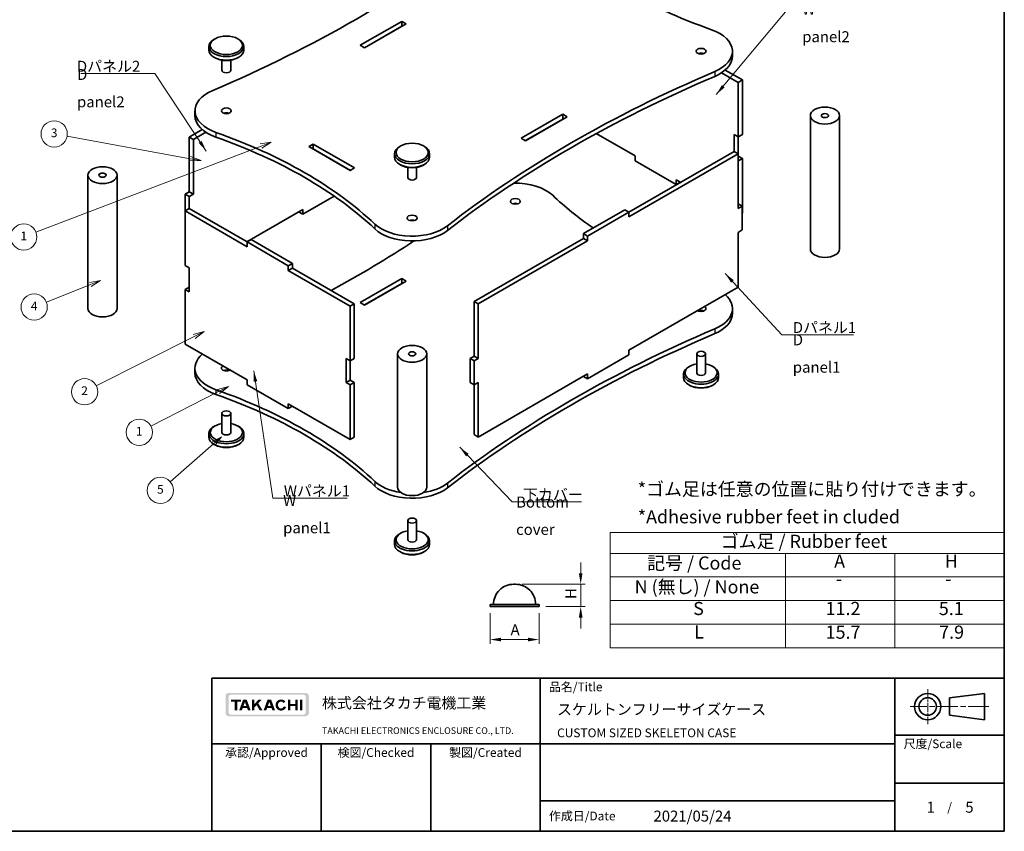
# Model space of a CAD drawing. Units: millimetres. Extents: x 14 to 6115, y 8 to 1413.
# Drawn here: x 181 to 406, y 8 to 193 of the extents above; entities that cross this region are included whole.
import ezdxf
from ezdxf.enums import TextEntityAlignment as Align

# ---------------------------------------------------------------- set-up
doc = ezdxf.new("R2010")
doc.units = ezdxf.units.MM
doc.linetypes.add('CHAIN', pattern=[0.35429999999999995, 0.2362, -0.0295, 0.0591, -0.0295])
doc.layers.get('Defpoints').update_dxf_attribs({"lineweight": 25})
for name, color, linetype, lineweight in [('Border (ISO)', 7, 'Continuous', 35), ('Dimension (ISO)', 7, 'Continuous', 18), ('Hatch (ISO)', 1, 'Continuous', 18), ('Symbol (ISO)', 7, 'Continuous', 18), ('Symbol (TK)', 100, 'Continuous', 18), ('Title (ISO)', 7, 'Continuous', 35), ('Visible (ISO)', 7, 'Continuous', 35), ('Visible Narrow (ISO)', 7, 'Continuous', 25)]:
    doc.layers.add(name, color=color, linetype=linetype, lineweight=lineweight)
doc.styles.add('Note Text (TK)', font='txt')
doc.styles.add('Note Text (TK2)', font='txt')
doc.styles.add('Note Text (TK3)', font='txt')
doc.styles.add('文字スタイル67', font='arial.ttf')
doc.dimstyles.new('Default - Method 1b (TK)', dxfattribs={"dimtxt": 2.5, "dimasz": 2.5, "dimexe": 1, "dimexo": 1.499999999999999, "dimgap": 1, "dimtad": 1, "dimtoh": 1, "dimrnd": 1e-08, "dimdsep": 46, "dimtxsty": 'Note Text (TK)', "dimcen": 0.09, "dimdle": 5, "dimclrd": 100, "dimclre": 100, "dimclrt": 7, "dimadec": 1, "dimazin": 1, "dimtfac": 1, "dimtmove": 0, "dimatfit": 3, "dimfxl": 1, "dimtolj": 1, "dimlwd": -1, "dimlwe": -1, "dimarcsym": 0})
doc.dimstyles.new('Default - Method 1b (TK)$7', dxfattribs={"dimtxt": 2.5, "dimasz": 2.5, "dimexe": 1, "dimexo": 1.499999999999999, "dimgap": 1, "dimtad": 1, "dimtoh": 1, "dimrnd": 1e-08, "dimdsep": 46, "dimtxsty": 'Note Text (TK)', "dimcen": 0.09, "dimdle": 5, "dimclrd": 100, "dimclre": 100, "dimclrt": 7, "dimadec": 1, "dimazin": 1, "dimtfac": 1, "dimtmove": 0, "dimatfit": 3, "dimfxl": 1, "dimtolj": 1, "dimlwd": -1, "dimlwe": -1, "dimarcsym": 0})

# ---------------------------------------------------------------- blocks, each defined once
blk = doc.blocks.new('図面枠 tk図枠')
at = {"layer": 'Border (ISO)'}
for p in [(405.4999999999999, 289), (14.50000000000001, 8.000000000000007)]:
    blk.add_line(p, (405.4999999999999, 8.000000000000007), dxfattribs=at)
blk = doc.blocks.new('表題欄 tk表題欄')
at = {"layer": 'Hatch (ISO)'}
h = blk.add_hatch(color=256, dxfattribs=at)
edge = h.paths.add_edge_path(flags=0)
edge.add_arc((95.57537688673352, 236.2990653650367), 0.5958259999999996, 269.9999999999897, 360)
edge.add_line((96.17120288673351, 236.2990653650368), (96.17120288673348, 239.7107813650365))
edge.add_arc((95.5753768867335, 239.7107813650366), 0.5958259999999996, 0, 90.0000000000068)
edge.add_line((95.57537688673342, 240.3066073650366), (79.13710888673356, 240.3066073650366))
edge.add_arc((79.13710888673353, 239.7107813650366), 0.5958259999999996, 89.99999999999744, 180)
edge.add_line((78.54128288673353, 239.7107813650365), (78.54128288673331, 236.2990653650368))
edge.add_arc((79.13710888673332, 236.2990653650365), 0.5958259999999996, 180, 270.0000000000231)
edge.add_line((79.13710888673356, 235.7032393650365), (95.57537688673342, 235.7032393650367))
edge = h.paths.add_edge_path()
edge.add_line((77.83935088673357, 239.9556413650366), (77.83935088673357, 236.0542053650368))
edge.add_arc((78.54128288673346, 236.0542053650367), 0.7019319999998935, 180, 270.0000000000087)
edge.add_line((78.54128288673357, 235.3522733650368), (96.17120288673352, 235.3522733650368))
edge.add_arc((96.17120288673351, 236.0542053650367), 0.7019319999998921, 270, 360)
edge.add_line((96.8731348867334, 236.0542053650368), (96.87313488673352, 239.9556413650366))
edge.add_arc((96.1712028867336, 239.9556413650367), 0.7019319999998921, 0, 90.00000000000873)
edge.add_line((96.17120288673348, 240.6575733650367), (78.54128288673357, 240.6575733650366))
edge.add_arc((78.54128288673357, 239.9556413650366), 0.7019319999999984, 90, 180)
for points in [[(79.07181288673355, 239.1476033650369), (79.07181288673355, 238.6578833650367), (79.92066088673353, 238.6578833650367), (79.92066088673353, 236.6581933650368), (80.50832488673353, 236.6581933650368), (80.50832488673353, 238.6578833650367), (81.35717288673355, 238.6578833650367), (81.35717288673355, 239.1476033650369)], [(85.68407849525303, 236.6581933650368), (84.9434673993943, 237.8918698287545), (84.41792288673358, 237.3246628822781), (84.41792288673358, 236.6581933650368), (83.89555488673355, 236.6581933650368), (83.89555488673355, 239.1476033650369), (84.41792288673358, 239.1476033650369), (84.41792288673358, 238.0993979968839), (85.38913556809511, 239.1476033650369), (86.10696490847272, 239.1476033650369), (85.31925422435492, 238.2974470774499), (86.30334488673353, 236.6581933650368)], [(92.09142939614459, 239.1476033650369), (92.09142939614459, 236.6581933650368), (92.60971639614465, 236.6581933650368), (92.60971639614465, 237.6580383650368), (93.76872039614462, 237.6580383650368), (93.76872039614462, 236.6581933650368), (94.28700739614459, 236.6581933650368), (94.28700739614459, 239.1476033650369), (93.76872039614462, 239.1476033650369), (93.76872039614462, 238.1477583650367), (92.60971639614465, 238.1477583650367), (92.60971639614465, 239.1476033650369)], [(94.84202339614467, 239.1476033650369), (94.84202339614467, 236.6581933650368), (95.36439139614473, 236.6581933650368), (95.36439139614473, 239.1476033650369)]]:
    blk.add_hatch(color=256, dxfattribs=at).paths.add_polyline_path(points)
h = blk.add_hatch(color=256, dxfattribs=at)
h.paths.add_polyline_path([(82.59020695886475, 237.7110913650368), (81.95242681460243, 237.7110913650368), (82.27131688673356, 238.5794973650367)], flags=0)
h.paths.add_polyline_path([(82.77903014574996, 237.1968853650368), (81.76360362771717, 237.1968853650368), (81.56578886050404, 236.6581933650368), (80.94907288673355, 236.6581933650368), (81.86321688673357, 239.1476033650369), (82.67941688673353, 239.1476033650369), (83.59356088673351, 236.6581933650368), (82.97684491296302, 236.6581933650368)])
h = blk.add_hatch(color=256, dxfattribs=at)
h.paths.add_polyline_path([(87.52707281460246, 237.7110913650368), (88.16485295886469, 237.7110913650368), (87.84596288673359, 238.5794973650367)], flags=0)
h.paths.add_polyline_path([(87.14043486050403, 236.6581933650368), (87.3382496277172, 237.1968853650368), (88.35367614574989, 237.1968853650368), (88.551490912963, 236.6581933650368), (89.16820688673343, 236.6581933650368), (88.25406288673352, 239.1476033650369), (87.43786288673356, 239.1476033650369), (86.52371888673358, 236.6581933650368)])
h = blk.add_hatch(color=256, dxfattribs=at)
edge = h.paths.add_edge_path()
edge.add_arc((90.52309888673334, 237.9028983650369), 1.273272000000011, 38.55054079078439, 336.5820184016556)
edge.add_line((91.69149139614446, 237.3968543650369), (91.17255542714857, 237.6216113977801))
edge.add_ellipse((90.52309888673352, 237.9028983650369), major_axis=(0, -0.7998759999999119), ratio=0.8673469387756529, start_angle=128.5505407907963, end_angle=426.582018401653, ccw=False)
edge.add_line((91.09381514418376, 238.3576891122095), (91.51887237036831, 238.6964075050431))
at = {"layer": 'Title (ISO)'}
for p, q in [((74.70882392282105, 244.052739026017), (255.7088239228211, 244.052739026017)), ((74.70882392282105, 209.052739026017), (74.70882392282105, 244.052739026017)), ((149.7088239228211, 244.052739026017), (149.7088239228211, 209.052739026017)), ((230.7088239228211, 244.052739026017), (230.7088239228211, 209.052739026017)), ((255.7088239228211, 244.052739026017), (255.7088239228211, 209.052739026017)), ((243.2088239228211, 239.552739026017), (251.2088239228211, 240.5527390260171)), ((243.2088239228211, 239.552739026017), (243.2088239228211, 235.552739026017)), ((251.2088239228211, 234.552739026017), (251.2088239228211, 240.5527390260171)), ((243.2088239228211, 235.552739026017), (251.2088239228211, 234.552739026017)), ((230.7088239228211, 231.052739026017), (255.7088239228211, 231.052739026017)), ((74.70882392282105, 229.052739026017), (230.7088239228211, 229.052739026017)), ((99.70882392282108, 229.052739026017), (99.70882392282108, 209.052739026017)), ((124.708823922821, 229.052739026017), (124.708823922821, 209.052739026017)), ((230.7088239228211, 220.052739026017), (255.7088239228211, 220.052739026017)), ((149.7088239228211, 216.052739026017), (230.7088239228211, 216.052739026017)), ((255.7088239228211, 209.052739026017), (74.70882392282105, 209.052739026017))]:
    blk.add_line(p, q, dxfattribs=at)
at = {"layer": 'Title (ISO)', "color": 4, "linetype": 'CHAIN', "lineweight": 18, "ltscale": 8.889559745788574}
blk.add_line((238.2088239228211, 241.552739026017), (238.2088239228211, 233.552739026017), dxfattribs=at)
at = {"layer": 'Title (ISO)', "color": 4, "linetype": 'CHAIN', "lineweight": 18, "ltscale": 20.00163269042969}
blk.add_line((252.2088239228211, 237.552739026017), (234.2088239228211, 237.552739026017), dxfattribs=at)
at = {"layer": 'Title (ISO)'}
for radius in [3, 2]:
    blk.add_circle((238.2088239228211, 237.552739026017), radius, dxfattribs=at)
at = {"layer": 'Title (ISO)', "color": 1, "char_height": 2.000000029802322, "line_spacing_factor": 1.5, "style": 'Note Text (TK)'}
for s, insert, attachment_point in [('\\fＭＳ Ｐゴシック|b0|i0;\\H2.0000;品名/Title', (151.708823922821, 242.052739026017), 4), ('\\fＭＳ Ｐゴシック|b0|i0;\\H2.0000;尺度/Scale', (232.7088239228211, 229.052739026017), 4), ('\\fＭＳ Ｐゴシック|b0|i0;\\H2.0000;承認/Approved', (87.20882392282108, 227.052739026017), 5), ('\\fＭＳ Ｐゴシック|b0|i0;\\H2.0000;検図/Checked', (112.208823922821, 227.052739026017), 5), ('\\fＭＳ Ｐゴシック|b0|i0;\\H2.0000;製図/Created', (137.2088239228211, 227.052739026017), 5), ('\\fＭＳ Ｐゴシック|b0|i0;\\H2.0000;作成日/Date', (151.708823922821, 212.552739026017), 4)]:
    blk.add_mtext(s, dxfattribs=dict(at, insert=insert, attachment_point=attachment_point))
at = {"layer": 'Title (ISO)', "color": 7, "line_spacing_factor": 1.5, "style": 'Note Text (TK)'}
for s, insert, char_height, attachment_point in [('株式会社タカチ電機工業', (99.87313488673345, 238.052739026017), 2.5, 4), ('\\fArial|b0|i0;\\H1.4986;TAKACHI ELECTRONICS ENCLOSURE CO., LTD.', (99.87313488673342, 232.052739026017), 1.49859994649887, 4), ('\\fＭＳ Ｐゴシック|b0|i0;\\H2.0000;/', (243.2088239228211, 214.552739026017), 2.000000029802322, 5)]:
    blk.add_mtext(s, dxfattribs=dict(at, insert=insert, char_height=char_height, attachment_point=attachment_point))
at = {"layer": 'Title (ISO)', "color": 7}
for tag, p, height, style in [('<品名>_001', (153.5667784682756, 235.6535912987443), 2.5, 'Note Text (TK)'), ('<Title>_001', (153.5696697597652, 230.5520568828656), 2.000000029802322, '文字スタイル67'), ('<ページ_No.>_001', (237.9488807410029, 213.302739026017), 2.5, 'Note Text (TK)'), ('<総ページ数>_001', (246.7997330137301, 213.302739026017), 2.5, 'Note Text (TK)'), ('作成日_001', (175.5824034682756, 211.2814322078352), 2.5, 'Note Text (TK)')]:
    blk.add_attdef(tag, p, '', height=height, dxfattribs=dict(at, style=style))
at = {"layer": 'Title (ISO)', "color": 7, "style": 'Note Text (TK)'}
blk.add_attdef('<尺度>', text='', height=2.5, dxfattribs=at).set_placement((243.2088239228211, 223.5527390260171), align=Align.MIDDLE_CENTER)
blk = doc.blocks.new('*D6')
at = {"layer": 'Defpoints', "color": 0}
for p in [(288.0517384662003, 59.34664679374123), (299.2517384662003, 59.34664679374123), (299.2517384662003, 51.81178797882193)]:
    blk.add_point(p, dxfattribs=at)
at = {"layer": 'Dimension (ISO)', "color": 100}
for p, q in [((288.0517384662003, 57.84664679374124), (288.0517384662003, 50.81178797882192)), ((299.2517384662003, 57.84664679374124), (299.2517384662003, 50.81178797882192)), ((290.5517384662003, 51.81178797882193), (296.7517384662003, 51.81178797882193))]:
    blk.add_line(p, q, dxfattribs=at)
for points in [[(290.5517384662003, 52.22845464548859), (290.5517384662003, 51.39512131215526), (288.0517384662003, 51.81178797882193)], [(296.7517384662003, 52.22845464548859), (296.7517384662003, 51.39512131215526), (299.2517384662003, 51.81178797882193)]]:
    blk.add_solid(points, dxfattribs=at)
at = {"layer": 'Dimension (ISO)', "color": 7, "insert": (291.9684997796722, 54.06178797882192), "char_height": 2.5, "attachment_point": 4, "style": 'Note Text (TK)'}
blk.add_mtext('\\A1; A', dxfattribs=at)
blk = doc.blocks.new('*D7')
at = {"layer": 'Defpoints', "color": 0}
for p in [(293.8517405229681, 64.45099676602064), (308.7507553413647, 64.45099676602064), (299.2517384662004, 59.34664679374126)]:
    blk.add_point(p, dxfattribs=at)
at = {"layer": 'Dimension (ISO)', "color": 100}
for p, q in [((308.7507553413647, 66.95099676602064), (308.7507553413647, 69.45099676602064)), ((295.3517405229682, 64.45099676602064), (309.7507553413647, 64.45099676602064)), ((308.7507553413647, 59.34664679374127), (308.7507553413647, 64.45099676602064)), ((300.7517384662004, 59.34664679374126), (309.7507553413647, 59.34664679374127)), ((308.7507553413647, 56.84664679374127), (308.7507553413647, 54.34664679374127))]:
    blk.add_line(p, q, dxfattribs=at)
for points in [[(308.334088674698, 66.95099676602064), (309.1674220080314, 66.95099676602064), (308.7507553413647, 64.45099676602064)], [(308.334088674698, 56.84664679374127), (309.1674220080314, 56.84664679374127), (308.7507553413647, 59.34664679374127)]]:
    blk.add_solid(points, dxfattribs=at)
at = {"layer": 'Dimension (ISO)', "color": 7, "insert": (306.5007553413646, 60.30791264155897), "char_height": 2.5, "attachment_point": 4, "rotation": 90, "style": 'Note Text (TK)'}
blk.add_mtext('\\A1; H', dxfattribs=at)
blk = doc.blocks.new('テーブル2')
at = {"layer": 'Symbol (ISO)'}
for p, q in [((315.5, 76.28779877669749), (405.4999999999999, 76.28779877669749)), ((315.5, 76.28779877669749), (315.5, 71.5077986574882)), ((405.4999999999999, 76.28779877669749), (405.4999999999999, 71.5077986574882)), ((315.5, 71.5077986574882), (405.4999999999999, 71.5077986574882)), ((315.5, 71.5077986574882), (315.5, 66.1077985382789)), ((355.5, 71.5077986574882), (355.5, 66.1077985382789)), ((380.5, 71.5077986574882), (380.5, 66.1077985382789)), ((405.4999999999999, 71.5077986574882), (405.4999999999999, 66.1077985382789)), ((315.5, 66.1077985382789), (405.4999999999999, 66.1077985382789)), ((315.5, 66.1077985382789), (315.5, 49.90779818065103)), ((355.5, 66.1077985382789), (355.5, 49.90779818065103)), ((380.5, 66.1077985382789), (380.5, 49.90779818065103)), ((405.4999999999999, 66.1077985382789), (405.4999999999999, 49.90779818065103)), ((315.5, 60.70779841906961), (405.4999999999999, 60.70779841906961)), ((315.5, 55.30779829986031), (405.4999999999999, 55.30779829986031)), ((315.5, 49.90779818065103), (405.4999999999999, 49.90779818065103))]:
    blk.add_line(p, q, dxfattribs=at)
at = {"layer": 'Symbol (ISO)', "color": 7, "char_height": 3.000000119209289, "attachment_point": 7, "style": 'Note Text (TK3)'}
for s, insert in [('ゴム足 / Rubber feet', (340.7391720185059, 71.81885132945712)), ('記号 / Code', (323.9371227484665, 66.86043015859659)), ('A', (366.6365474852268, 67.29025469805684)), ('H', (391.9070043518212, 67.3077985801884)), ('N (無し) / None', (321.0736709191468, 61.41657038993772)), ('-', (367.0115933085948, 63.26744764513906)), ('-', (392.0115933085948, 63.26744764513906)), ('S', (334.4371234637223, 56.47271059904351)), ('11.2', (364.6938398113946, 56.48148259307827)), ('5.1', (390.5478460788885, 56.46393873248353)), ('L', (334.6734746213386, 51.10779822256055)), ('15.7', (364.6938398113946, 51.06393861327425)), ('7.9', (390.6246462785487, 51.07271047983423))]:
    blk.add_mtext(s, dxfattribs=dict(at, insert=insert))
blk = doc.blocks.new('バルーン1')
at = {"layer": 'Symbol (TK)', "color": 100}
for p, q in [((219.5755803483582, 161.6755054135437), (191.4500724820332, 166.7970593987611)), ((222.0351345949744, 161.2276294173666), (219.6651555475936, 162.167416262867)), ((219.4860051491227, 161.1835945642204), (222.0351345949744, 161.2276294173666)), ((219.5755803483582, 161.6755054135437), (222.0351345949744, 161.2276294173666))]:
    blk.add_line(p, q, dxfattribs=at)
at = {"layer": 'Symbol (TK)'}
blk.add_circle((188.5000039803121, 167.3342562793816), 3.000000044703483, dxfattribs=at)
at = {"layer": 'Symbol (TK)', "color": 7, "insert": (188.5000039803121, 167.328408326238), "char_height": 2.000000029802322, "attachment_point": 5, "style": 'Note Text (TK2)'}
blk.add_mtext('3', dxfattribs=at)
blk = doc.blocks.new('バルーン2')
at = {"layer": 'Symbol (TK)', "color": 100}
for p, q in [((235.7474779491258, 164.5768746513482), (184.3487387213983, 144.8619171687676)), ((238.0816594255868, 165.4721940552185), (235.5684140683518, 165.0437109466404)), ((235.7474779491258, 164.5768746513482), (238.0816594255868, 165.4721940552185)), ((235.9265418298999, 164.1100383560561), (238.0816594255868, 165.4721940552185))]:
    blk.add_line(p, q, dxfattribs=at)
at = {"layer": 'Symbol (TK)'}
blk.add_circle((181.5515154402835, 143.7889893326951), 3.000000044703483, dxfattribs=at)
at = {"layer": 'Symbol (TK)', "color": 7, "insert": (181.5515154402835, 143.765597520121), "char_height": 2.000000029802322, "attachment_point": 5, "style": 'Note Text (TK2)'}
blk.add_mtext('1', dxfattribs=at)
blk = doc.blocks.new('バルーン3')
at = {"layer": 'Symbol (TK)', "color": 100}
for p, q in [((196.7727834696326, 132.9233561809898), (186.7166937699268, 128.9005029809455)), ((199.0939419793835, 133.8519159112232), (196.5870715235859, 133.38758788294)), ((196.7727834696326, 132.9233561809898), (199.0939419793835, 133.8519159112232)), ((196.9584954156793, 132.4591244790396), (199.0939419793835, 133.8519159112232))]:
    blk.add_line(p, q, dxfattribs=at)
at = {"layer": 'Symbol (TK)'}
blk.add_circle((183.9375788331763, 127.7887416750648), 3.000000044703483, dxfattribs=at)
at = {"layer": 'Symbol (TK)', "color": 7, "insert": (183.9375788331763, 127.7711978162163), "char_height": 2.000000029802322, "attachment_point": 5, "style": 'Note Text (TK2)'}
blk.add_mtext('4', dxfattribs=at)
blk = doc.blocks.new('バルーン4')
at = {"layer": 'Symbol (TK)', "color": 100}
for p, q in [((222.7341458678896, 122.2040306168704), (220.2772145626516, 121.5232306746397)), ((220.5026349863589, 121.0769284983336), (222.7341458678896, 122.2040306168704)), ((220.7280554100663, 120.6306263220274), (222.7341458678896, 122.2040306168704)), ((220.5026349863589, 121.0769284983336), (198.1174414990997, 109.7705086138647))]:
    blk.add_line(p, q, dxfattribs=at)
at = {"layer": 'Symbol (TK)'}
blk.add_circle((195.4485047735005, 108.4224693716808), 3.000000044703483, dxfattribs=at)
at = {"layer": 'Symbol (TK)', "color": 7, "insert": (195.4485047735005, 108.4049255128323), "char_height": 2.000000029802322, "attachment_point": 5, "style": 'Note Text (TK2)'}
blk.add_mtext('2', dxfattribs=at)
blk = doc.blocks.new('バルーン5')
at = {"layer": 'Symbol (TK)', "color": 100}
for p, q in [((226.0599613355973, 108.4826594640012), (210.595504536487, 100.5395520216078)), ((228.2837678503546, 109.624887368109), (225.8315157547757, 108.9274207669527)), ((226.0599613355973, 108.4826594640012), (228.2837678503546, 109.624887368109)), ((226.2884069164188, 108.0378981610497), (228.2837678503546, 109.624887368109))]:
    blk.add_line(p, q, dxfattribs=at)
at = {"layer": 'Symbol (TK)'}
blk.add_circle((207.9351541528442, 99.17309930967659), 3.000000044703483, dxfattribs=at)
at = {"layer": 'Symbol (TK)', "color": 7, "insert": (207.9351541528442, 99.14970749710247), "char_height": 2.000000029802322, "attachment_point": 5, "style": 'Note Text (TK2)'}
blk.add_mtext('1', dxfattribs=at)
blk = doc.blocks.new('バルーン6')
at = {"layer": 'Symbol (TK)', "color": 100}
for p, q in [((226.7307531162085, 98.15244169673782), (224.5219204737304, 96.87923379638418)), ((224.8517232485091, 96.50342782284427), (226.7307531162085, 98.15244169673782)), ((225.1815260232878, 96.12762184930438), (226.7307531162085, 98.15244169673782)), ((224.8517232485091, 96.50342782284427), (215.0040141844363, 87.86119751460285))]:
    blk.add_line(p, q, dxfattribs=at)
at = {"layer": 'Symbol (TK)'}
blk.add_circle((212.7529897591731, 85.8857257184697), 3.000000044703483, dxfattribs=at)
at = {"layer": 'Symbol (TK)', "color": 7, "insert": (212.7529897591731, 85.87987776532617), "char_height": 2.000000029802322, "attachment_point": 5, "style": 'Note Text (TK2)'}
blk.add_mtext('5', dxfattribs=at)

msp = doc.modelspace()

# ---------------------------------------------------------------- linework, layer by layer
at = {"layer": 'Visible (ISO)'}
for p, q in [((258.4198870037284, 187.5866174680175), (267.8951178716281, 193.0571445602333)), ((267.8951178716281, 191.9684824523297), (259.3626960453105, 187.0422864140657)), ((268.8850673652893, 192.4855969535839), (259.4098364973896, 187.0150698613681)), ((267.8951178716281, 193.0571445602333), (267.8951178716281, 191.9684824523297)), ((267.8951178716281, 193.0571445602333), (268.8850673652893, 192.4855969535839)), ((267.9422583237073, 191.9412658996321), (267.8951178716281, 191.9684824523297)), ((225.2330087400398, 189.083527866385), (224.9973064796443, 188.9474451028971)), ((230.4184584687411, 189.083527866385), (230.6541607291366, 188.9474451028971)), ((223.8257336043905, 187.3144519410416), (223.8257336043905, 186.4979553601139)), ((231.8257336043905, 187.3144519410416), (231.8257336043905, 186.4979553601139)), ((259.4098364973896, 187.0150698613681), (258.4198870037284, 187.5866174680175)), ((225.2330087400398, 184.7288794347704), (224.9973064796443, 184.8649621982584)), ((230.4184584687411, 184.7288794347704), (230.6541607291366, 184.8649621982584)), ((343.4203462615815, 186.225789833138), (343.4203462615815, 185.1371277252343)), ((226.8257336043904, 184.1890895242687), (226.8257336043904, 181.8711414015234)), ((228.8257336043904, 184.1890895242687), (228.8257336043904, 181.8711414015234)), ((344.7340547605663, 179.1222695790667), (340.9250526994601, 181.3213979443902)), ((341.7439623449487, 181.937262348029), (345.6768638021483, 179.6666006330185)), ((344.7340547605663, 179.1222695790667), (345.6768638021483, 179.6666006330185)), ((344.7340547605663, 166.6570884435701), (344.7340547605663, 179.1222695790667)), ((345.6768638021484, 179.6666006330185), (345.6768638021484, 167.2014194975219)), ((220.6541607291367, 172.6175134843425), (220.6541607291367, 171.5288513764389)), ((295.1894396254289, 166.3577063638966), (304.6646704933287, 171.8282334561124)), ((305.6546199869898, 171.256685849463), (296.17938911909, 165.7861587572472)), ((304.6646704933287, 171.8282334561124), (304.6646704933287, 170.7395713482088)), ((304.6646704933287, 171.8282334561124), (305.6546199869898, 171.256685849463)), ((361.1997113004562, 141.0463123551371), (361.1997113004562, 171.5288513764389)), ((367.8663779671229, 141.0463123551371), (367.8663779671229, 171.5288513764389)), ((304.6646704933287, 170.7395713482088), (296.1322486670109, 165.8133753099448)), ((304.7118109454078, 170.7123547955112), (304.6646704933287, 170.7395713482088)), ((219.3640224561915, 166.6162636145237), (222.3305446457695, 168.3289859992336)), ((219.3640224561915, 166.6162636145237), (220.3068314977735, 166.0719325605719)), ((219.3640224561915, 154.1238659263295), (219.3640224561915, 166.6162636145237)), ((223.149454291258, 167.7131215955947), (220.3068314977735, 166.0719325605719)), ((312.3091527483585, 167.4146895683555), (321.1638287210147, 162.3024400119556)), ((343.7912457189842, 163.3094524617664), (343.7912457189842, 167.2014194975219)), ((343.7912457189842, 167.2014194975219), (344.7340547605663, 166.6570884435701)), ((344.7340547605663, 166.6570884435701), (345.6768638021484, 167.2014194975219)), ((344.7340547605663, 166.6570884435701), (344.7340547605663, 162.2480069065604)), ((220.3068314977735, 166.0719325605719), (220.3068314977735, 153.5795348723777)), ((246.6347739839526, 164.4525476750653), (247.6247234776138, 165.0240952817147)), ((256.1100048518524, 158.9820205828495), (246.6347739839526, 164.4525476750653)), ((247.6247234776138, 165.0240952817147), (247.6247234776138, 163.935433173811)), ((247.6247234776138, 165.0240952817147), (257.0999543455136, 159.5535681894989)), ((267.6594156112326, 164.5886304385532), (267.4237133508371, 164.4525476750653)), ((272.844865339934, 164.5886304385532), (273.0805676003295, 164.4525476750653)), ((296.17938911909, 165.7861587572472), (295.1894396254289, 166.3577063638966)), ((247.6247234776138, 163.935433173811), (247.5775830255347, 163.9082166211134)), ((256.1571453039314, 159.0092371355471), (247.6247234776138, 163.935433173811)), ((266.2521404755833, 162.8195545132098), (266.2521404755833, 162.0030579322821)), ((274.2521404755832, 162.8195545132098), (274.2521404755832, 162.0030579322821)), ((319.7496151586416, 149.4562271386927), (343.7676754929447, 163.3230607381152)), ((344.7104845345268, 162.7787296841634), (319.7496151586416, 148.367565030789)), ((321.1638287210147, 162.3024400119556), (321.1638287210147, 161.2137779040519)), ((344.7104845345268, 162.7787296841634), (343.7676754929447, 163.3230607381152)), ((344.7104845345268, 150.2863319959692), (344.7104845345268, 162.7787296841634)), ((344.7340547605663, 162.2480069065604), (344.7104845345268, 162.2343986302117)), ((344.7340547605663, 162.2480069065604), (345.6768638021484, 161.7036758526086)), ((267.6594156112326, 160.2339820069387), (267.4237133508371, 160.3700647704267)), ((269.2521404755833, 159.6941920964369), (269.2521404755833, 157.3762439736916)), ((271.2521404755833, 159.6941920964369), (271.2521404755833, 157.3762439736916)), ((272.844865339934, 160.2339820069387), (273.0805676003295, 160.3700647704267)), ((330.5919191368354, 155.7704673645337), (321.1638287210147, 161.2137779040519)), ((344.7340547605663, 161.1593447986568), (344.7104845345268, 161.1729530750055)), ((345.6768638021484, 161.7036758526086), (344.7340547605663, 161.1593447986568)), ((344.7340547605663, 151.3613858275241), (344.7340547605663, 161.1593447986568)), ((345.6768638021484, 161.7036758526086), (345.6768638021484, 149.2384947171119)), ((196.2081290235952, 127.4380360063417), (196.2081290235952, 157.9205750276434)), ((202.8747956902618, 127.4380360063417), (202.8747956902618, 157.9205750276434)), ((257.0999543455136, 159.5535681894989), (256.1100048518524, 158.9820205828495)), ((330.5919191368354, 156.8591294724374), (331.5818686304965, 156.287581865788)), ((330.5919191368354, 156.8591294724374), (330.5919191368354, 155.7704673645337)), ((331.5347281784174, 156.3147984184856), (330.5919191368354, 155.7704673645337)), ((219.3640224561915, 154.1238659263295), (218.4212134146094, 153.5795348723777)), ((219.3640224561915, 153.0352038184259), (218.4212134146094, 153.5795348723777)), ((218.4212134146094, 153.5795348723777), (218.4212134146094, 149.7420009420174)), ((219.3640224561915, 154.1238659263295), (220.3068314977735, 153.5795348723777)), ((220.3068314977735, 153.5795348723777), (219.3640224561915, 153.0352038184259)), ((219.3640224561915, 150.2591154432716), (219.3640224561915, 153.0352038184259)), ((252.4645158695149, 153.1214122653016), (245.2677008736586, 148.9663291901361)), ((344.7104845345268, 151.3749941038728), (345.6532935761089, 150.830663049921)), ((344.7104845345268, 150.2863319959692), (345.6532935761089, 150.830663049921)), ((345.6532935761089, 150.830663049921), (345.6532935761089, 145.3873525104029)), ((219.3404522301519, 150.2727237196204), (218.3976431885698, 149.7283926656686)), ((218.3976431885698, 149.7283926656686), (218.3976431885698, 137.263211530172)), ((232.5397788123008, 141.5634268563913), (218.3976431885698, 149.7283926656686)), ((219.3404522301519, 150.2727237196204), (232.5397788123008, 142.652088964295)), ((232.4926383602216, 142.6793055169925), (245.2677008736586, 150.0549912980397)), ((245.2677008736586, 148.9663291901361), (244.3248918320765, 149.5106602440879)), ((245.2677008736586, 150.0549912980397), (245.2677008736586, 148.9663291901361)), ((309.378715701239, 144.5572476531263), (318.8068061170596, 150.0005581926445)), ((319.7496151586416, 149.4562271386927), (310.321524742821, 144.0129165991745)), ((318.8068061170596, 150.0005581926445), (319.7496151586416, 149.4562271386927)), ((319.7496151586416, 148.367565030789), (319.7496151586416, 149.4562271386927)), ((345.6532935761089, 149.2248864407632), (345.6768638021484, 149.2384947171119)), ((310.321524742821, 144.0129165991745), (309.378715701239, 144.5572476531263)), ((309.378715701239, 143.4685855452227), (309.378715701239, 144.5572476531263)), ((310.321524742821, 142.9242544912709), (310.321524742821, 144.0129165991745)), ((344.7104845345267, 144.843021456451), (345.6532935761089, 145.3873525104029)), ((344.7104845345267, 132.3506237682568), (344.7104845345267, 144.843021456451)), ((233.4825878538828, 143.1964200182468), (232.5397788123008, 142.652088964295)), ((232.5397788123008, 142.652088964295), (241.9678692281214, 137.2087784247768)), ((232.5397788123008, 141.5634268563913), (232.5397788123008, 142.652088964295)), ((242.9106782697035, 137.7531094787286), (233.4825878538828, 143.1964200182468)), ((284.4178463253538, 129.0574208918483), (309.378715701239, 143.4685855452227)), ((310.321524742821, 142.9242544912709), (285.3606553669359, 128.5130898378965)), ((310.321524742821, 142.9242544912709), (309.378715701239, 143.4685855452227)), ((218.3976431885698, 137.263211530172), (219.3404522301519, 136.7188804762201)), ((241.9678692281214, 137.2087784247768), (242.9106782697035, 137.7531094787286)), ((241.9678692281214, 136.1201163168731), (241.9678692281214, 137.2087784247768)), ((242.9106782697035, 136.664447370825), (242.9106782697035, 137.7531094787286)), ((219.3404522301519, 136.7188804762201), (219.3404522301519, 131.2211368313068)), ((242.9106782697035, 136.664447370825), (241.9678692281214, 136.1201163168731)), ((256.1100048518524, 127.9551505075959), (241.9678692281214, 136.1201163168731)), ((242.9106782697035, 136.664447370825), (257.0528138934344, 128.4994815615477)), ((258.4198870037284, 128.7988636412212), (267.8951178716281, 134.269390733437)), ((267.8951178716281, 133.1807286255334), (259.3626960453105, 128.2545325872694)), ((268.8850673652893, 133.6978431267876), (259.4098364973896, 128.2273160345719)), ((267.8951178716281, 134.269390733437), (267.8951178716281, 133.1807286255334)), ((267.8951178716281, 134.269390733437), (268.8850673652893, 133.6978431267876)), ((267.9422583237073, 133.1535120728358), (267.8951178716281, 133.1807286255334)), ((218.3976431885698, 131.7654678852586), (219.3404522301519, 132.3097989392104)), ((219.3404522301519, 131.2211368313068), (218.3976431885698, 131.7654678852586)), ((218.3976431885698, 131.7654678852586), (218.3976431885699, 119.300286749762)), ((319.7496151586416, 117.9394591148825), (344.7104845345268, 132.3506237682568)), ((257.0528138934344, 128.4994815615477), (256.1100048518524, 127.9551505075959)), ((257.0528138934344, 128.4994815615477), (257.0528138934344, 116.0343004260511)), ((259.4098364973896, 128.2273160345719), (258.4198870037284, 128.7988636412212)), ((285.3606553669359, 128.5130898378965), (284.4178463253538, 129.0574208918483)), ((284.4178463253538, 116.5650232036541), (284.4178463253538, 129.0574208918483)), ((285.3606553669359, 128.5130898378965), (285.3606553669359, 116.0206921497023)), ((256.1100048518524, 115.4899693720993), (256.1100048518524, 127.9551505075959)), ((343.4203462615815, 127.4380360063417), (343.4203462615815, 126.349373898438)), ((218.3976431885699, 119.300286749762), (232.5397788123008, 111.1353209404847)), ((266.91880714225, 117.0957459812571), (266.91880714225, 86.6132069599554)), ((273.5854738089166, 117.0957459812571), (273.5854738089166, 86.6132069599554)), ((319.7496151586416, 117.9394591148825), (319.7496151586416, 116.8507970069788)), ((335.2487733863277, 112.7410975496426), (335.2487733863277, 117.0957459812572)), ((337.2487733863277, 112.7410975496426), (337.2487733863277, 117.0957459812572)), ((255.1671958102702, 116.0343004260511), (256.1100048518524, 115.4899693720993)), ((255.1671958102703, 110.5365567811377), (255.1671958102702, 116.0343004260511)), ((256.1100048518524, 115.4899693720993), (257.0528138934344, 116.0343004260511)), ((256.1100048518524, 115.4899693720993), (256.1100048518524, 111.0808878350896)), ((284.4178463253538, 116.5650232036541), (283.4750372837718, 116.0206921497023)), ((283.4750372837718, 116.0206921497023), (284.4178463253538, 115.4763610957505)), ((283.4750372837717, 110.5773816101841), (283.4750372837717, 116.0206921497023)), ((284.4178463253538, 116.5650232036541), (285.3606553669359, 116.0206921497023)), ((285.3606553669359, 116.0206921497023), (284.4178463253538, 115.4763610957505)), ((284.4178463253538, 115.4763610957505), (284.4178463253538, 110.0330505562323)), ((319.7496151586416, 116.8507970069788), (310.321524742821, 111.4074864674607)), ((220.6541607291367, 113.8297596575462), (220.6541607291367, 112.7410975496426)), ((285.3606553669359, 98.08498392198996), (310.321524742821, 112.4961485753643)), ((310.321524742821, 112.4961485753643), (310.321524742821, 111.4074864674607)), ((332.2487733863277, 111.652435441739), (332.2487733863277, 112.4689320226667)), ((333.656048521977, 114.2380079480101), (333.4203462615815, 114.1019251845222)), ((338.8414982506783, 114.2380079480101), (339.0772005110739, 114.1019251845222)), ((340.2487733863277, 111.652435441739), (340.2487733863277, 112.4689320226667)), ((232.5397788123008, 111.1353209404847), (232.5397788123008, 110.0466588325811)), ((256.1100048518524, 111.0808878350896), (255.1671958102703, 110.5365567811377)), ((256.1100048518524, 109.9922257271859), (255.1671958102703, 110.5365567811377)), ((256.1100048518524, 111.0808878350896), (257.0528138934344, 110.5365567811377)), ((257.0528138934344, 110.5365567811377), (256.1100048518524, 109.9922257271859)), ((257.0528138934344, 110.5365567811377), (257.0528138934344, 98.07137564564115)), ((284.4178463253538, 110.0330505562323), (283.4750372837717, 110.5773816101841)), ((285.3606553669359, 110.5773816101841), (284.4178463253538, 110.0330505562323)), ((285.3606553669359, 110.5773816101841), (285.3606553669359, 98.08498392198996)), ((310.321524742821, 111.4074864674607), (309.378715701239, 111.9518175214125)), ((232.5397788123008, 110.0466588325811), (241.9678692281214, 104.6033482930629)), ((256.1100048518524, 97.5270445916893), (256.1100048518524, 109.9922257271859)), ((284.4178463253538, 98.62931497594175), (284.4178463253538, 110.0330505562323)), ((333.656048521977, 109.8833595163956), (333.4203462615815, 110.0194422798835)), ((338.8414982506783, 109.8833595163956), (339.0772005110739, 110.0194422798835)), ((241.9678692281214, 105.6920104009666), (256.1100048518524, 97.5270445916893)), ((241.9678692281214, 105.6920104009666), (241.9678692281214, 104.6033482930629)), ((226.8257336043904, 99.13282120084718), (226.8257336043904, 103.4874696324617)), ((228.8257336043904, 99.13282120084718), (228.8257336043904, 103.4874696324617)), ((241.9678692281214, 104.6033482930629), (242.9106782697035, 105.1476793470147)), ((225.2330087400398, 100.6297315992147), (224.9973064796443, 100.4936488357267)), ((230.4184584687411, 100.6297315992147), (230.6541607291366, 100.4936488357267)), ((257.0528138934343, 100.7930309154002), (257.0999543455135, 100.7658143627026)), ((257.0999543455135, 100.7658143627026), (257.0528138934343, 100.738597810005)), ((223.8257336043905, 98.04415909294354), (223.8257336043905, 98.86065567387126)), ((231.8257336043905, 98.04415909294354), (231.8257336043905, 98.86065567387126)), ((257.0528138934344, 98.07137564564115), (256.1100048518524, 97.5270445916893)), ((285.3606553669359, 98.08498392198996), (284.4178463253538, 98.62931497594175)), ((225.2330087400398, 96.27508316760014), (224.9973064796443, 96.41116593108812)), ((230.4184584687411, 96.27508316760014), (230.6541607291366, 96.41116593108812)), ((269.2521404755833, 74.6379237730154), (269.2521404755833, 78.99257220462994)), ((271.2521404755833, 74.6379237730154), (271.2521404755833, 78.99257220462994)), ((266.2521404755833, 73.54926166511176), (266.2521404755833, 74.36575824603948)), ((267.6594156112326, 76.1348341713829), (267.4237133508371, 75.99875140789496)), ((272.844865339934, 76.1348341713829), (273.0805676003295, 75.99875140789496)), ((274.2521404755832, 73.54926166511176), (274.2521404755832, 74.36575824603948)), ((267.6594156112326, 71.78018573976834), (267.4237133508371, 71.9162685032563)), ((272.844865339934, 71.78018573976834), (273.0805676003295, 71.9162685032563)), ((293.851740522968, 64.45099676602061), (293.4517364094325, 64.45099676602061)), ((299.2517384662003, 59.84664679374123), (288.0517384662003, 59.84664679374123)), ((288.0517384662003, 59.84664679374123), (288.0517384662003, 59.34664679374123)), ((288.0517384662003, 59.34664679374123), (299.2517384662003, 59.34664679374123)), ((299.2517384662003, 59.84664679374123), (299.2517384662003, 59.34664679374123))]:
    msp.add_line(p, q, dxfattribs=at)
for centre, start, end in [((293.4517364094325, 59.8509967660206), 89.99999999999955, 180.0541815412513), ((293.851740522968, 59.8509967660206), 359.9458184587486, 90)]:
    msp.add_arc(centre, 4.6, start, end, dxfattribs=at)
for centre, major_axis, ratio, start_param, end_param in [((51.80328554101869, 312.3472950337744), (-290.9333333333341, 1.74438e-11), 0.5773502691896262, 2.207216909764824, 2.505172070620432), ((395.5986025539186, 244.9863271072367), (-109.2666666666667, -8.9e-15), 0.5773502691896261, 0.548418245081173, 1.022378081713723), ((333.4203462615815, 186.225789833138), (9.999999999999998, 0), 0.577350269189626, 5.348809563354378, 7.305563388893304), ((227.8257336043905, 187.3144519410416), (-4, -6e-16), 0.577350269189626, 5.497787143782141, 10.21017612416683), ((227.8257336043905, 186.4979553601139), (3.999999999999999, 2e-16), 0.5773502691896261, 3.141592674663217, 6.283185307179586), ((227.8257336043905, 186.225789833138), (3.666666666666666, 2.184e-13), 0.577350269189626, 3.926990816987002, 5.497787143781899), ((336.2487733863277, 185.1371277252343), (-1.133333333333296, -6.77e-14), 0.577350269189626, 4.124098060822488, 5.300679899946599), ((333.4203462615815, 185.1371277252343), (9.999999999999991, -2.9e-15), 0.577350269189626, 5.348809563354382, 6.283185307179588), ((227.8257336043905, 181.8711414015234), (0.9999999999999998, 0), 0.5773502691896261, 3.141592674663186, 6.283185307179586), ((512.2712214496984, 46.49600828370674), (290.9333333333327, -1.7355e-11), 0.577350269189626, 2.207216909764824, 2.505172070620432), ((512.2712214496984, 45.40734617580311), (-290.9333333333327, 1.78e-14), 0.577350269189626, 5.348809563354374, 5.646764724209902), ((230.6541607291366, 172.6175134843425), (-10, 6e-16), 0.5773502691896258, 5.348809563354375, 7.305563388893307), ((230.6541607291367, 171.5288513764389), (-10.00000000000002, 0), 0.577350269189626, 0, 1.022378081713723), ((227.8257336043905, 171.5288513764389), (-1.133333333333296, -6.77e-14), 0.577350269189626, 4.124098060822515, 5.300679899946599), ((168.4759044367998, 113.856976210244), (109.2666666666662, -4.4e-15), 0.5773502691896261, 0.5484182450811721, 1.022378081713724), ((168.4759044367998, 112.7683141023404), (-109.2666666666662, -6.5459e-12), 0.577350269189626, 3.690010898670596, 4.163970735303275), ((270.2521404755833, 162.8195545132098), (-4, -6e-16), 0.577350269189626, 5.497787143782141, 10.21017612416683), ((270.2521404755833, 162.0030579322821), (3.999999999999999, 2e-16), 0.5773502691896261, 3.141592674663217, 6.283185307179586), ((270.2521404755833, 161.7308924053062), (3.666666666666666, 2.184e-13), 0.577350269189626, 3.926990816987002, 5.497787143781899), ((270.2521404755833, 157.3762439736916), (0.9999999999999998, 0), 0.5773502691896261, 3.141592674663217, 6.283185307179586), ((293.8223665151349, 150.299940272318), (-10, -5.967e-13), 0.577350269189626, 3.6900108986706, 4.754652163961925), ((395.5986025539228, 186.1985732804421), (-109.2666666666717, -8.9e-15), 0.5773502691896261, 0.5484182450811756, 0.6940570485453766), ((293.8223665151349, 150.8442713262699), (-1.133333333333296, -6.77e-14), 0.5773502691896261, 4.1240980608225, 5.300679899946599), ((270.2521404755833, 149.7556092183662), (9.99999999999999, 5.979e-13), 0.577350269189626, 3.690010898670596, 5.646764724209544), ((270.2521404755833, 147.0339539486072), (-1.133333333333296, -6.77e-14), 0.577350269189626, 4.1240980608225, 5.300679899946599), ((270.2521404755833, 148.6669471104625), (-9.999999999999991, 5.967e-13), 0.577350269189626, 0.5484182450815142, 2.505172070620419), ((51.80328554103237, 253.5595412069706), (-290.9333333333151, 1.73905e-11), 0.577350269189626, 2.328578697902225, 2.422354120922264), ((364.5330446337896, 141.0463123551371), (3.333333333333332, -2.2e-15), 0.577350269189626, 3.141592653589796, 6.283185307179589), ((333.4203462615815, 127.4380360063417), (9.999999999999991, -6e-16), 0.5773502691896261, 5.348809563354381, 6.870626444971958), ((199.5414623569285, 127.4380360063417), (3.333333333333332, -2.2e-15), 0.577350269189626, 3.141592653589796, 6.283185307179589), ((336.2487733863277, 127.4380360063417), (1.133333333333335, 1e-16), 0.5773502691896261, 3.897574810179342, 7.097999477384915), ((336.2487733863277, 126.3493738984381), (-1.133333333333296, -6.77e-14), 0.5773502691896261, 4.124098060822488, 5.300679899946599), ((333.4203462615815, 126.349373898438), (9.999999999999991, -2.5e-15), 0.5773502691896261, 5.348809563354381, 6.28318530717959), ((512.2712214496984, -12.29174554308956), (290.9333333333327, -1.73728e-11), 0.5773502691896261, 2.207216909764822, 2.505172070620432), ((512.2712214496984, -13.3804076509932), (-290.9333333333328, 1.78e-14), 0.577350269189626, 5.348809563354374, 5.646764724209902), ((230.6541607291366, 113.8297596575462), (-10.00000000000001, -6e-16), 0.577350269189626, 5.695744169387213, 7.305563388893304), ((336.2487733863277, 112.7410975496426), (3.666666666666666, 1e-16), 0.577350269189626, 1.84702295755849, 7.577755003210887), ((230.6541607291367, 112.7410975496426), (-10.00000000000003, -6e-16), 0.5773502691896262, 0, 1.022378081713722), ((227.8257336043905, 113.8297596575462), (-1.133333333333331, 6.77e-14), 0.577350269189626, 5.468371136974444, 8.668795804180112), ((227.8257336043905, 112.7410975496426), (-1.133333333333296, -6.77e-14), 0.5773502691896261, 4.1240980608225, 5.300679899946599), ((336.2487733863277, 112.4689320226667), (-4, 0), 0.577350269189626, 5.497787143782136, 10.21017612416683), ((336.2487733863277, 112.7410975496426), (0.9999999999999998, 0), 0.5773502691896261, 3.141592674663217, 6.283185307179586), ((336.2487733863277, 111.652435441739), (3.999999999999999, 2e-16), 0.5773502691896261, 3.141592674663217, 6.283185307179586), ((168.4759044367998, 55.06922238344771), (109.2666666666662, 1.33e-14), 0.577350269189626, 0.5484182450811721, 1.022378081713724), ((336.2487733863277, 111.3802699147631), (3.666666666666666, 2.184e-13), 0.577350269189626, 3.926990816987014, 5.497787143781905), ((168.4759044367998, 53.98056027554408), (-109.2666666666662, -6.5237e-12), 0.577350269189626, 3.690010898670598, 4.163970735303275), ((227.8257336043905, 98.86065567387126), (-4, 0), 0.577350269189626, 5.497787143782136, 10.21017612416683), ((227.8257336043905, 99.13282120084718), (3.666666666666666, 1e-16), 0.577350269189626, 1.847022957558481, 7.577755003210887), ((227.8257336043905, 99.13282120084718), (0.9999999999999998, 0), 0.5773502691896261, 3.141592674663217, 6.283185307179586), ((227.8257336043905, 98.04415909294354), (3.999999999999999, 2e-16), 0.5773502691896261, 3.141592674663217, 6.283185307179586), ((227.8257336043905, 97.77199356596765), (3.666666666666666, 2.184e-13), 0.577350269189626, 3.926990816987007, 5.497787143781905), ((270.2521404755832, 90.96785539156988), (9.999999999999902, 5.956e-13), 0.5773502691896261, 3.690010898670596, 4.452347321557112), ((270.2521404755833, 89.8791932836663), (-9.999999999999991, 5.962e-13), 0.577350269189626, 0.5484182450815142, 2.505172070620419), ((270.2521404755833, 86.6132069599554), (3.333333333333332, -2.2e-15), 0.577350269189626, 3.141592653589796, 6.283185307179589), ((270.2521404755833, 90.96785539156988), (9.999999999999932, -1.9e-15), 0.5773502691896264, 4.972430639212073, 5.646764724209893), ((270.2521404755833, 74.6379237730154), (3.666666666666666, 1e-16), 0.577350269189626, 1.847022957558483, 7.577755003210887), ((270.2521404755833, 74.36575824603949), (-4, 0), 0.577350269189626, 5.497787143782136, 10.21017612416683), ((270.2521404755833, 74.6379237730154), (0.9999999999999998, 0), 0.5773502691896261, 3.141592674663217, 6.283185307179586), ((270.2521404755833, 73.54926166511176), (3.999999999999999, 2e-16), 0.5773502691896261, 3.141592674663217, 6.283185307179586), ((270.2521404755833, 73.27709613813585), (3.666666666666666, 2.186e-13), 0.577350269189626, 3.926990816987004, 5.497787143781899)]:
    msp.add_ellipse(centre, major_axis=major_axis, ratio=ratio, start_param=start_param, end_param=end_param, dxfattribs=at)
for centre, major_axis, ratio in [((227.8257336043905, 187.5866174680175), (3.666666666666666, -2.189e-13), 0.577350269189626), ((336.2487733863277, 186.225789833138), (-1.133333333333333, 6.77e-14), 0.5773502691896261), ((227.8257336043905, 172.6175134843425), (-1.133333333333333, 6.77e-14), 0.5773502691896261), ((364.5330446337896, 171.5288513764389), (-3.333333333333332, 0), 0.577350269189626), ((364.5330446337896, 171.5288513764389), (-0.8196666666666665, 4.89e-14), 0.5773502691896261), ((270.2521404755833, 163.0917200401857), (3.666666666666666, -2.189e-13), 0.577350269189626), ((199.5414623569285, 157.9205750276434), (-3.333333333333332, 0), 0.577350269189626), ((199.5414623569285, 157.9205750276434), (-0.8196666666666665, 4.89e-14), 0.5773502691896261), ((293.8223665151349, 151.9329334341735), (-1.133333333333333, 6.77e-14), 0.5773502691896261), ((270.2521404755833, 148.1226160565107), (-1.133333333333333, 6.77e-14), 0.5773502691896261), ((270.2521404755833, 117.0957459812571), (-3.333333333333332, 0), 0.577350269189626), ((270.2521404755833, 117.0957459812571), (-0.8196666666666665, 4.89e-14), 0.5773502691896261), ((336.2487733863277, 117.0957459812572), (-1, 0), 0.577350269189626), ((227.8257336043905, 103.4874696324617), (-1, 0), 0.577350269189626), ((270.2521404755833, 78.99257220462994), (-1, 0), 0.577350269189626)]:
    msp.add_ellipse(centre, major_axis=major_axis, ratio=ratio, dxfattribs=at)
at = {"layer": 'Visible Narrow (ISO)'}
for p, q in [((339.3635521273807, 181.5825760022973), (339.3635521273807, 180.4939138943937)), ((225.4407798214505, 167.6906937017182), (225.4407798214505, 166.6020315938146)), ((261.7186382923426, 146.7456623479255), (261.7186382923426, 145.6570002400219)), ((278.2944227410058, 146.3242977118976), (278.2944227410058, 145.235635603994)), ((339.3635521273807, 122.7948221755011), (339.3635521273807, 121.7061600675974)), ((225.4407798214504, 108.902939874922), (225.4407798214504, 107.8142777670183)), ((261.7186382923426, 87.95790852112927), (261.7186382923426, 86.86924641322562)), ((278.2944227410058, 87.53654388510135), (278.2944227410058, 86.44788177719774))]:
    msp.add_line(p, q, dxfattribs=at)

# ---------------------------------------------------------------- block references
for name in ['図面枠 tk図枠', 'テーブル2']:
    msp.add_blockref(name, (0, 0))
msp.add_blockref('表題欄 tk表題欄', (149.7911760771789, -201.0527390260171)).add_auto_attribs({'<品名>_001': 'スケルトンフリーサイズケース', '作成日_001': '2021/05/24', '<Title>_001': 'CUSTOM SIZED SKELETON CASE', '<ページ_No.>_001': '1', '<総ページ数>_001': '5'})
at = {"layer": 'Symbol (TK)'}
for name in ['バルーン1', 'バルーン2', 'バルーン3', 'バルーン4', 'バルーン5', 'バルーン6']:
    msp.add_blockref(name, (0, 0), dxfattribs=at)

# ---------------------------------------------------------------- texts
at = {"layer": 'Symbol (ISO)', "color": 7, "style": 'Note Text (TK)'}
for s, insert, char_height, width, attachment_point, line_spacing_factor in [('\\fＭＳ Ｐゴシック|b0|i0;W panel2', (359.3409309316112, 192.6749348297145), 2.5, 13.96198868751526, 4, 1.5), ('\\fＭＳ Ｐゴシック|b0|i0;D panel2', (193.7192335427602, 177.7908163805037), 2.5, 13.61111164093017, 4, 1.5), ('\\fＭＳ Ｐゴシック|b0|i0;Dパネル2', (193.6914085707405, 181.5401949178989), 2.5, 15.26315808296203, 7, 1.5), ('\\fＭＳ Ｐゴシック|b0|i0;Dパネル1', (357.1858164061408, 121.8509286321465), 2.5, 15.26315808296203, 7, 1.5), ('\\fＭＳ Ｐゴシック|b0|i0;D panel1', (357.1920351641681, 117.1647264445912), 2.5, 13.61111164093017, 4, 1.5), ('\\fＭＳ Ｐゴシック|b0|i0;\\H3.0000;*ゴム足は任意の位置に貼り付けできます。\\P*Adhesive rubber feet in cluded', (321.7798645448874, 83.03209927635073), 3.000000119209289, 82.01754570007324, 4, 1.265217542648315), ('\\fＭＳ Ｐゴシック|b0|i0;Wパネル1', (240.959190557251, 84.52697599815468), 2.5, 15.61403512954712, 7, 1.5), ('\\fＭＳ Ｐゴシック|b0|i0;下カバー', (295.5697521600306, 83.68820476304367), 2.5, 14.16666626930236, 7, 1.5), ('\\fＭＳ Ｐゴシック|b0|i0;W panel1', (240.7894952983389, 80.47052014582233), 2.5, 13.96198868751526, 4, 1.5), ('Bottom cover', (293.9976832970181, 79.77042825547228), 2.5, 21.43274784088135, 4, 1.5)]:
    msp.add_mtext(s, dxfattribs=dict(at, insert=insert, char_height=char_height, width=width, attachment_point=attachment_point, line_spacing_factor=line_spacing_factor))

# ---------------------------------------------------------------- dimensions: what is measured, and where the dimension line sits
at = {"layer": 'Dimension (ISO)', "color": 100}
for base, p1, p2, angle, text, override, picture, middle in [((308.7507553413647, 64.45099676602064), (299.2517384662003, 59.34664679374123), (293.851740522968, 64.45099676602061), 90, ' H', {"dimgap": 1, "dimtoh": 0, "dimdec": 2, "dimtol": 0, "dimlim": 0, "dimtp": 0, "dimtm": 0, "dimtdec": 2, "dimtofl": 1, "dimatfit": 1}, '*D7', (308.7507553413646, 61.89882177988085)), ((299.2517384662003, 51.81178797882193), (288.0517384662003, 59.34664679374123), (299.2517384662003, 59.34664679374123), 180, ' A', {"dimgap": 1, "dimtoh": 0, "dimdec": 2, "dimtol": 0, "dimlim": 0, "dimtp": 0, "dimtm": 0, "dimtdec": 2, "dimtofl": 0, "dimatfit": 1}, '*D6', (293.6517384662003, 51.81178797882193))]:
    dim = msp.add_linear_dim(base=base, p1=p1, p2=p2, angle=angle, text=text, dimstyle='Default - Method 1b (TK)', override=override, dxfattribs=at)
    dim.commit()
    dim.dimension.update_dxf_attribs({"geometry": picture, "text_midpoint": middle, "dimtype": 160})

# ---------------------------------------------------------------- leaders
at = {"layer": 'Symbol (ISO)', "color": 100, "annotation_type": 0, "has_hookline": 1}
for points, hookline_direction, text_width in [([(339.7090086999468, 176.3129036378613), (356.6872674739833, 196.6091187252473), (359.1872674739833, 196.6091187252473)], 0, 14.95738636363636), ([(223.2259935672908, 163.435652524671), (211.4545666537026, 181.1235282512322), (208.9545666537026, 181.1235282512322)], 1, 14.40340909090909), ([(341.7163050876439, 135.4726348894147), (354.6858164061408, 121.4342619654798), (357.1858164061408, 121.4342619654798)], 0, 13.90625), ([(234.098602647354, 113.2456528183584), (238.459190557251, 84.11030933148801), (240.959190557251, 84.11030933148801)], 0, 14.46022727272727), ([(281.1378017470135, 95.75356966780711), (293.0697521600306, 83.271538096377), (295.5697521600306, 83.271538096377)], 0, 13.33806818181818)]:
    msp.add_leader(points, dimstyle='Default - Method 1b (TK)$7', override={"dimgap": 0, "dimtad": 1}, dxfattribs=dict(at, hookline_direction=hookline_direction, text_width=text_width))

doc.saveas('drawing.dxf')
